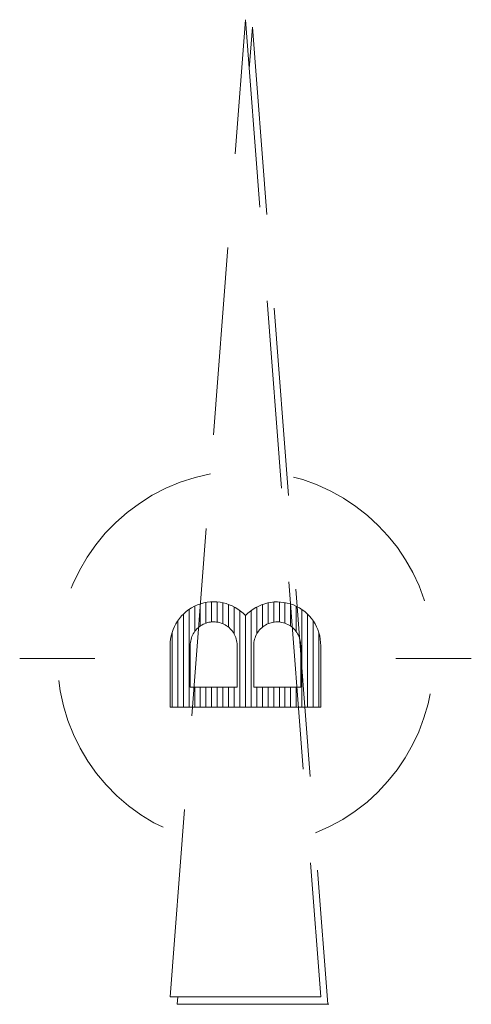
# Model space of a CAD drawing. Units: metres. Extents: x -861 to -460, y -504 to 263.
# Drawn here: x -620 to -614, y 250 to 263 of the extents above; entities that cross this region are included whole.
import ezdxf

# ---------------------------------------------------------------- set-up
doc = ezdxf.new("R2010")
doc.units = ezdxf.units.M
doc.header["$MEASUREMENT"] = 0
doc.linetypes.add('DASHED', pattern=[0.75, 0.5, -0.25])
doc.layers.add('Προβολές', color=9, linetype='DASHED', lineweight=15)
doc.layers.add('Τοίχοι', color=7, linetype='Continuous', lineweight=50)

# ---------------------------------------------------------------- blocks, each defined once
blk = doc.blocks.new('*X4')
at = {"color": 0}
for p, q in [((3.3441, 17.445), (3.5423, 17.445)), ((3.3441, 17.43), (3.5736, 17.43)), ((3.3441, 17.415), (3.5915, 17.415)), ((3.3441, 17.4), (3.6038, 17.4)), ((3.3441, 17.385), (3.3974, 17.385)), ((3.5449, 17.385), (3.6125, 17.385)), ((3.3441, 17.37), (3.3974, 17.37)), ((3.3441, 17.355), (3.3974, 17.355)), ((3.5597, 17.37), (3.6186, 17.37)), ((3.5674, 17.355), (3.6223, 17.355)), ((3.3441, 17.34), (3.3974, 17.34)), ((3.3441, 17.325), (3.3974, 17.325)), ((3.5701, 17.325), (3.6238, 17.325)), ((3.5706, 17.34), (3.624, 17.34)), ((3.3441, 17.31), (3.3974, 17.31)), ((3.3441, 17.295), (3.3974, 17.295)), ((3.5567, 17.295), (3.6172, 17.295)), ((3.5658, 17.31), (3.6215, 17.31)), ((3.3441, 17.28), (3.3974, 17.28)), ((3.5386, 17.28), (3.6105, 17.28)), ((3.3441, 17.265), (3.6009, 17.265)), ((3.3441, 17.25), (3.5874, 17.25)), ((3.3441, 17.235), (3.6008, 17.235)), ((3.3441, 17.22), (3.3974, 17.22)), ((3.5388, 17.22), (3.6104, 17.22)), ((3.3441, 17.205), (3.3974, 17.205)), ((3.3441, 17.19), (3.3974, 17.19)), ((3.5566, 17.205), (3.617, 17.205)), ((3.5656, 17.19), (3.6213, 17.19)), ((3.3441, 17.175), (3.3974, 17.175)), ((3.5699, 17.175), (3.6236, 17.175)), ((3.3441, 17.16), (3.3974, 17.16)), ((3.3441, 17.145), (3.3974, 17.145)), ((3.5671, 17.145), (3.6221, 17.145)), ((3.5703, 17.16), (3.6238, 17.16)), ((3.3441, 17.13), (3.3974, 17.13)), ((3.3441, 17.115), (3.3974, 17.115)), ((3.5446, 17.115), (3.6123, 17.115)), ((3.5594, 17.13), (3.6183, 17.13)), ((3.3441, 17.1), (3.5108, 17.1)), ((3.3441, 17.085), (3.5912, 17.085)), ((3.5108, 17.1), (3.6035, 17.1)), ((3.3441, 17.07), (3.5733, 17.07)), ((3.3441, 17.055), (3.5419, 17.055))]:
    blk.add_line(p, q, dxfattribs=at)
blk = doc.blocks.new('cwsy100')
at = {"layer": 'Προβολές', "color": 2}
for p, q in [((0, 0.6), (0, 0.4)), ((0, -0.6), (0, -0.4))]:
    blk.add_line(p, q, dxfattribs=at)
at = {"layer": 'Προβολές'}
for q in [(-0.92, -0.2216), (-0.9, 0.1799)]:
    blk.add_line((-0.92, 0.1815), q, dxfattribs=at)
for points in [[(-0.9, 0.2), (1.7, 0), (-0.9, -0.2)], [(-0.9, 0.2), (-0.9, -0.2)], [(1.5696, -0.01), (1.68, -0.0185), (-0.92, -0.2185)]]:
    blk.add_lwpolyline(points, dxfattribs=at)
at = {"layer": 'Προβολές', "color": 3}
blk.add_lwpolyline([(-0.1291, 0.2), (0.0344, 0.2, -0.684688), (0.1143, 0, -0.682535), (0.0343, -0.2), (-0.1291, -0.2)], format="xyb", close=True, dxfattribs=at)
for points in [[(-0.0757, 0.0223), (-0.0757, 0.1467), (0.0347, 0.1467, -1.006936), (0.0355, 0.0223), (-0.0757, 0.0223)], [(-0.0757, -0.022), (0.0351, -0.022, -1.005141), (0.0345, -0.1467), (-0.0757, -0.1467), (-0.0757, -0.022)]]:
    blk.add_lwpolyline(points, format="xyb", dxfattribs=at)
at = {"layer": 'Προβολές'}
for start, end in [(10.7169, 160.4857), (201.9024, 346.895)]:
    blk.add_arc((0, 0), 0.5, start, end, dxfattribs=at)
at = {"layer": 'Προβολές', "color": 3}
blk.add_blockref('*X4', (-3.4731, -17.25), dxfattribs=at)
blk = doc.blocks.new('A$7E6BF93826238')
at = {"xscale": 5, "yscale": 5, "zscale": 5, "rotation": 90}
blk.add_blockref('cwsy100', (-72.172, 172.358), dxfattribs=at)

msp = doc.modelspace()

# ---------------------------------------------------------------- block references
at = {"layer": 'Τοίχοι'}
msp.add_blockref('A$7E6BF93826238', (-544.601, 82.266), dxfattribs=at)

doc.saveas('drawing.dxf')
